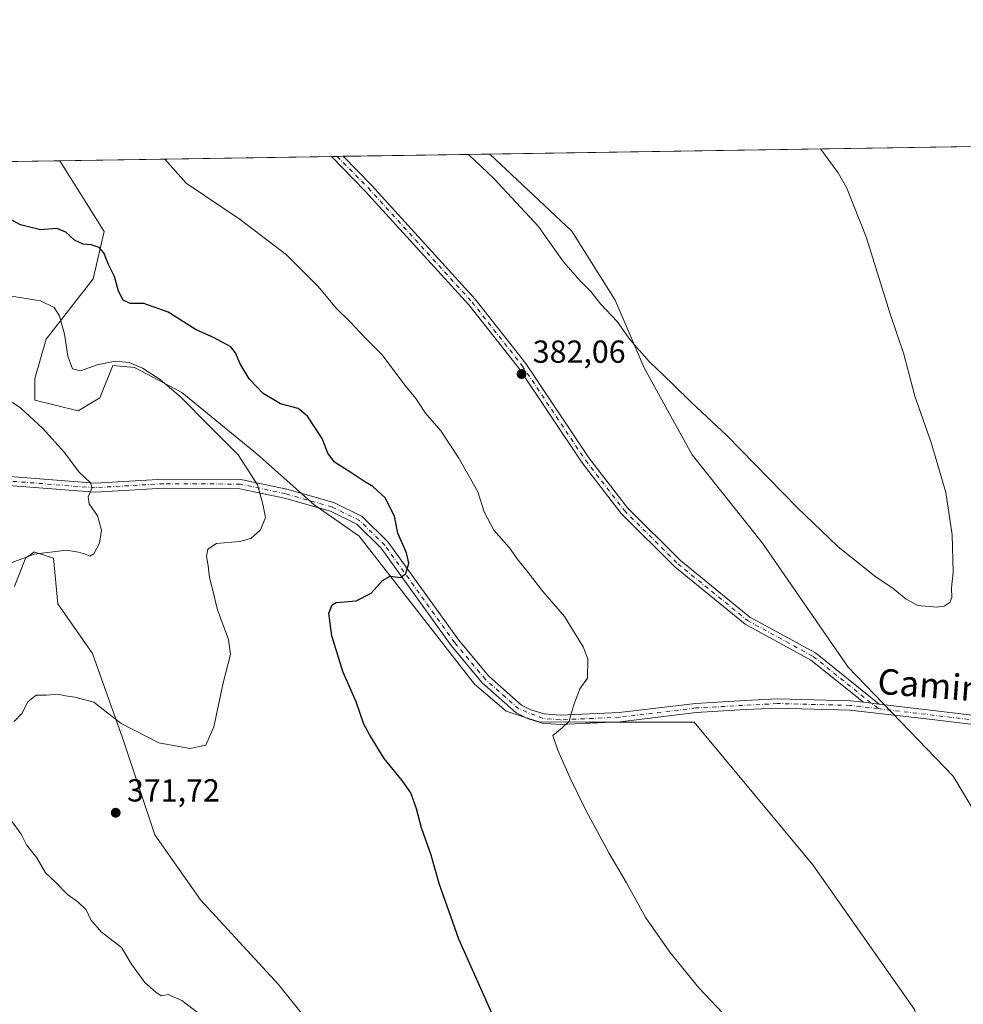
# Model space of a CAD drawing. Units: metres. Extents: x 608129 to 611604, y 4685314 to 4687683.
# Drawn here: x 608722 to 609018, y 4687373 to 4687682 of the extents above; entities that cross this region are included whole.
import ezdxf
from ezdxf.enums import TextEntityAlignment as Align

# ---------------------------------------------------------------- set-up
doc = ezdxf.new("R2010")
doc.units = ezdxf.units.M
doc.header["$MEASUREMENT"] = 0
doc.linetypes.add('DGN Style 4', pattern=[2.6384748266838614, 1.318413404963828, -0.6592067024819142, 0.001648016756204785, -0.6592067024819142])
for name, color, linetype, lineweight in [('Camino Cxs', 7, 'Continuous', 0), ('Camino eje', 30, 'DGN Style 4', 13), ('Comarca CxS', 21, 'Continuous', 0), ('Comunidad Autónoma CxS', 142, 'Continuous', 0), ('Cultivos herbáceos CxS', 92, 'Continuous', 0), ('Curva de nivel maestra', 30, 'Continuous', 30), ('Curva de nivel normal', 30, 'Continuous', 0), ('Espacio natural protegido CxS', 121, 'Continuous', 0), ('Matorral CxS', 135, 'Continuous', 0), ('Municipio CxS', 4, 'Continuous', 0), ('Provincia CxS', 1, 'Continuous', 0), ('Punto de cota en terreno', 7, 'Continuous', 0), ('Rótulo de punto de cota en terreno', 7, 'Continuous', 0), ('Texto cartográfico', 7, 'Continuous', 0)]:
    doc.layers.add(name, color=color, linetype=linetype, lineweight=lineweight)
doc.styles.add('Style-Arial', font='txt')

# ---------------------------------------------------------------- blocks, each defined once
blk = doc.blocks.new('*U4')
at = {"layer": 'Cultivos herbáceos CxS', "color": 92, "linetype": 'Continuous', "lineweight": 0}
blk.add_polyline3d([(609028.2307000002, 4687423.1873, 382.8598999999958), (609015.3387000002, 4687444.9123, 382.4649000000064), (608982.3485000003, 4687479.1679, 382.5497999999934), (608955.3833, 4687518.1121, 381.7880000000005), (608933.3123000005, 4687545.817100001, 381.3496000000014), (608918.2437000005, 4687573.168099999, 380.4529000000039), (608909.1379000006, 4687594.405099999, 379.3938999999955), (608895.5661000004, 4687616.0965, 378.4150999999983), (608869.7707000002, 4687640.312899999, 378.9024000000064), (609725.2358999997, 4687653.7202, 386.8383000000031)], dxfattribs=at)
blk = doc.blocks.new('*U7')
at = {"layer": 'Cultivos herbáceos CxS', "color": 92, "linetype": 'Continuous', "lineweight": 0}
for points in [[(608341.4003, 4687632.032000001, 348.4904999999999), (608734.7510000002, 4687638.196799999, 378.3141000000033), (608748.6734999996, 4687615.9957, 376.4091999999946), (608745.2802999998, 4687601.059900001, 374.0197000000044), (608730.4660999998, 4687582.136299999, 369.0035999999964), (608726.9589000001, 4687569.8325, 367.2391999999964), (608726.9589000001, 4687563.043500001, 366.3650000000052), (608740.5296999998, 4687559.6483, 367.4315000000061), (608747.3157000003, 4687563.722300001, 368.2670000000071), (608751.3870999999, 4687573.906099999, 370.635500000004), (608758.1719000004, 4687573.2259, 370.5469000000012), (608773.0636999998, 4687565.422700001, 370.8503999999957), (608796.7084999997, 4687546.044500001, 371.1834999999992), (608814.4923, 4687530.2393, 372.0342999999993), (608828.7402999997, 4687520.272100001, 373.2911000000022), (608865.0274999999, 4687473.814900001, 377.5982999999979), (608874.8964999998, 4687465.318700001, 378.4603999999963), (608885.1974999999, 4687461.919500001, 379.1774000000005), (608899.8114999998, 4687461.871300001, 380.2958000000072), (608933.9133000001, 4687461.8859, 382.4606000000058), (608971.2326999997, 4687417.079500001, 383.7449000000051), (609003.1240999997, 4687371.5941, 383.3744000000006)], [(608839.2918999996, 4687334.779100001, 371.7681000000011), (608803.3295, 4687379.5865, 372.2406000000047), (608778.9018999999, 4687406.060900001, 372.0859000000055), (608764.6530999999, 4687426.4279, 371.7804000000033), (608754.4744999995, 4687456.978900001, 370.2228000000032), (608744.9759000001, 4687483.455900001, 367.8975000000065), (608734.1193000004, 4687499.0711, 367.0173999999971), (608732.7622999996, 4687513.326900001, 364.9091999999946), (608726.6555000005, 4687515.3639, 364.4832000000025), (608726.5736999996, 4687515.3025, 364.4893000000012), (608723.9413000002, 4687513.326900001, 364.6401000000042), (608720.5482999999, 4687504.5011, 365.9122999999963)]]:
    blk.add_polyline3d(points, dxfattribs=at)
blk = doc.blocks.new('5PATER')
at = {"layer": 'Punto de cota en terreno', "linetype": 'Continuous', "lineweight": 0}
h = blk.add_hatch(color=51, dxfattribs=at)
edge = h.paths.add_edge_path()
edge.add_ellipse((0, 0), major_axis=(-0.1095731443231308, -0.1110710700762829), ratio=0.9994222409660322, start_angle=0, end_angle=360)

msp = doc.modelspace()

# ---------------------------------------------------------------- linework, layer by layer
at = {"layer": 'Camino Cxs', "color": 7, "linetype": 'Continuous', "lineweight": 0, "extrusion": (0.01864027383923189, 0.0002917855225560289, 0.9998262124251431), "elevation": 13098.65210597975, "flags": 128}
msp.add_lwpolyline([(4677536.331014115, -681988.765200469), (4677536.331014114, -681992.4395890424)], dxfattribs=at)
at = {"layer": 'Camino Cxs', "color": 7, "linetype": 'Continuous', "lineweight": 0, "extrusion": (0.02853893066916209, -0.003286301098434067, 0.9995872796616367), "elevation": 2357.695557515755, "flags": 128}
msp.add_lwpolyline([(4726361.618990069, -68729.28705289424), (4726361.61899007, -68724.30228547333)], dxfattribs=at)
msp.add_lwpolyline([(4726361.618990069, -68729.28705289424), (4726361.61899007, -68724.30228547333)], dxfattribs=at)
at = {"layer": 'Camino Cxs', "color": 7, "linetype": 'Continuous', "lineweight": 0}
msp.add_polyline3d([(608992.0701000001, 4687467.540100001, 382.3006000000024), (608987.1201, 4687468.110099999, 382.4437999999937), (608970.6201, 4687481.380100001, 383.0234000000055), (608950.0000999998, 4687492.6801, 383.5152999999991), (608927.9301000005, 4687510.6501, 383.0893999999971), (608911.0301000001, 4687527.4301, 382.7446999999956), (608898.7600999996, 4687543.340100001, 382.6003000000055), (608878.9200999998, 4687573.0001, 382.2939000000042), (608863.1901000004, 4687592.960100001, 382.3086000000039), (608830.6801000005, 4687628.690099999, 382.3049000000028), (608820.0367000002, 4687639.533399999, 382.3610000000044), (608823.7100999998, 4687639.590700001, 382.2924999999959), (608832.6101000002, 4687630.520099999, 382.2697999999946), (608865.2200999996, 4687594.6801, 382.3046000000031), (608881.0701000001, 4687574.5601, 382.2750999999989), (608900.9101, 4687544.890100001, 382.5755999999965), (608913.0301000001, 4687529.190099999, 382.7687000000006), (608929.7100999998, 4687512.630100001, 383.0691999999981), (608951.4901000002, 4687494.890100001, 383.3598000000056), (608972.1001000004, 4687483.600099999, 382.8399000000064)], close=True, dxfattribs=at)
for points in [[(608987.1201, 4687468.110099999, 382.4437999999937), (608970.6201, 4687481.380100001, 383.0234000000055), (608950.0000999998, 4687492.6801, 383.5152999999991), (608927.9301000005, 4687510.6501, 383.0893999999971), (608911.0301000001, 4687527.4301, 382.7446999999956), (608898.7600999996, 4687543.340100001, 382.6003000000055), (608878.9200999998, 4687573.0001, 382.2939000000042), (608863.1901000004, 4687592.960100001, 382.3086000000039), (608830.6801000005, 4687628.690099999, 382.3049000000028), (608820.0367999999, 4687639.533399999, 382.3610000000044)], [(608823.7100999998, 4687639.5909, 382.2924999999959), (608832.6101000002, 4687630.520099999, 382.2697999999946), (608865.2200999996, 4687594.6801, 382.3046000000031), (608881.0701000001, 4687574.5601, 382.2750999999989), (608900.9101, 4687544.890100001, 382.5755999999965), (608913.0301000001, 4687529.190099999, 382.7687000000006), (608929.7100999998, 4687512.630100001, 383.0691999999981), (608951.4901000002, 4687494.890100001, 383.3598000000056), (608972.1001000004, 4687483.600099999, 382.8399000000064), (608992.0701000001, 4687467.540100001, 382.3006000000024)], [(608719.0301000001, 4687539.030099999, 363.147299999997), (608745.8501000004, 4687536.970100001, 365.5997000000062), (608767.3000999996, 4687538.220100001, 367.5157000000036), (608791.5800999999, 4687538.090100001, 369.9161000000022), (608806.0000999998, 4687535.0001, 371.5160000000033), (608820.7701000003, 4687530.8201, 372.8963999999978), (608829.7001, 4687526.450099999, 373.8138999999938), (608837.9101, 4687518.4001, 374.6380000000063), (608859.9101, 4687487.710100001, 376.9088000000047), (608869.4700999996, 4687476.280099999, 378.0068000000028), (608879.7100999998, 4687467.220100001, 378.9419000000053), (608882.6700999998, 4687465.710100001, 379.1808000000019), (608886.8201000001, 4687464.470100001, 379.5022000000026), (608891.9101, 4687464.0601, 379.8727000000072), (608910.4301000005, 4687464.880100001, 381.2329000000027), (608934.3601000002, 4687467.780099999, 382.6355999999942), (608949.9702000003, 4687468.710100001, 383.4021999999969), (608960.0800999999, 4687469.170100001, 383.7877000000008), (608983.0800999999, 4687468.5701, 382.5975000000035), (608987.1201, 4687468.110099999, 382.4437999999937), (608992.0701000001, 4687467.540100001, 382.3006000000024), (609009.0401, 4687465.5801, 381.6901000000071), (609079.7500999998, 4687457.050100001, 382.2016000000003)], [(608719.0301000001, 4687539.030099999, 363.147299999997), (608745.8501000004, 4687536.970100001, 365.5997000000062), (608767.3000999996, 4687538.220100001, 367.5157000000036), (608791.5800999999, 4687538.090100001, 369.9161000000022), (608806.0000999998, 4687535.0001, 371.5160000000033), (608820.7701000003, 4687530.8201, 372.8963999999978), (608829.7001, 4687526.450099999, 373.8138999999938), (608837.9101, 4687518.4001, 374.6380000000063), (608859.9101, 4687487.710100001, 376.9088000000047), (608869.4700999996, 4687476.280099999, 378.0068000000028), (608879.7100999998, 4687467.220100001, 378.9419000000053), (608882.6700999998, 4687465.710100001, 379.1808000000019), (608886.8201000001, 4687464.470100001, 379.5022000000026), (608891.9101, 4687464.0601, 379.8727000000072), (608910.4301000005, 4687464.880100001, 381.2329000000027), (608934.3601000002, 4687467.780099999, 382.6355999999942), (608949.9702000003, 4687468.710100001, 383.4021999999969), (608960.0800999999, 4687469.170100001, 383.7877000000008), (608983.0800999999, 4687468.5701, 382.5975000000035), (608987.1201, 4687468.110099999, 382.4437999999937)], [(609079.4302000003, 4687454.1601, 382.1098999999958), (609008.7001, 4687462.700099999, 381.9584999999934), (608982.8801999995, 4687465.670100001, 382.8816999999981), (608960.1101000002, 4687466.270099999, 383.8496000000014), (608950.1201, 4687465.8101, 383.4986000000063), (608934.6201, 4687464.880100001, 382.6612000000023), (608910.6700999998, 4687461.9801, 381.1980999999942), (608891.8501000004, 4687461.1501, 379.8635000000068), (608886.2801000001, 4687461.590100001, 379.434699999998), (608881.5800999999, 4687463.0101, 379.0865000000049), (608878.0601000005, 4687464.800100001, 378.8389000000025), (608867.3801999995, 4687474.2401, 377.863400000002), (608857.6201, 4687485.9301, 376.7590999999957), (608835.7001, 4687516.5101, 374.260500000004), (608828.0100999996, 4687524.050100001, 373.3942999999999), (608819.7301000003, 4687528.100099999, 372.4608000000007), (608805.3000999996, 4687532.1801, 371.0908000000054), (608791.2701000003, 4687535.190099999, 369.756899999993), (608767.3701, 4687535.3101, 367.4052999999985), (608745.8201000001, 4687534.0601, 365.5332999999956), (608718.6901000004, 4687536.1501, 362.936600000001)], [(609079.4302000003, 4687454.1601, 382.1098999999958), (609008.7001, 4687462.700099999, 381.9584999999934), (608982.8801999995, 4687465.670100001, 382.8816999999981), (608960.1101000002, 4687466.270099999, 383.8496000000014), (608950.1201, 4687465.8101, 383.4986000000063), (608934.6201, 4687464.880100001, 382.6612000000023), (608910.6700999998, 4687461.9801, 381.1980999999942), (608891.8501000004, 4687461.1501, 379.8635000000068), (608886.2801000001, 4687461.590100001, 379.434699999998), (608881.5800999999, 4687463.0101, 379.0865000000049), (608878.0601000005, 4687464.800100001, 378.8389000000025), (608867.3801999995, 4687474.2401, 377.863400000002), (608857.6201, 4687485.9301, 376.7590999999957), (608835.7001, 4687516.5101, 374.260500000004), (608828.0100999996, 4687524.050100001, 373.3942999999999), (608819.7301000003, 4687528.100099999, 372.4608000000007), (608805.3000999996, 4687532.1801, 371.0908000000054), (608791.2701000003, 4687535.190099999, 369.756899999993), (608767.3701, 4687535.3101, 367.4052999999985), (608745.8201000001, 4687534.0601, 365.5332999999956), (608718.6901000004, 4687536.1501, 362.936600000001)], [(608992.0701000001, 4687467.540100001, 382.3006000000024), (609009.0401, 4687465.5801, 381.6901000000071), (609079.7500999998, 4687457.050100001, 382.2016000000003), (609140.4200999998, 4687450.9001, 383.3426000000036), (609159.7401000002, 4687450.210100001, 384.6831999999995), (609168.8000999996, 4687451.4301, 385.1288000000059), (609210.8501000004, 4687461.0601, 387.280700000003), (609224.9200999998, 4687462.950099999, 386.629700000005), (609235.2901, 4687463.090100001, 386.0387000000046), (609279.9200999998, 4687459.300100001, 385.5236000000005), (609297.4600999998, 4687456.5601, 385.524900000004), (609314.3000999996, 4687448.7601, 385.3510999999999), (609328.7901999997, 4687440.710100001, 385.420100000003), (609333.8300999999, 4687436.970100001, 385.2544000000053)]]:
    msp.add_polyline3d(points, dxfattribs=at)
at = {"layer": 'Camino eje', "color": 30, "linetype": 'DGN Style 4', "lineweight": 13}
for points in [[(608821.8728, 4687639.562200001, 382.3277999999991), (608831.6451000003, 4687629.6051, 382.286500000002), (608864.2050999999, 4687593.8201, 382.3065999999963), (608879.9951, 4687573.780099999, 382.2862000000023), (608899.8350999998, 4687544.1151, 382.5862000000052), (608912.0301000001, 4687528.3101, 382.7537000000011), (608928.8201000001, 4687511.640100001, 383.0776999999944), (608950.7451, 4687493.7851, 383.4355999999971), (608971.3601000002, 4687482.4901, 382.8941999999952), (608991.7203000003, 4687466.115900001, 382.4116000000067)], [(608991.7203000003, 4687466.115900001, 382.4116000000067), (608982.9801000003, 4687467.120100001, 382.6508000000031), (608960.0950999996, 4687467.720100001, 383.7393000000012), (608934.4901000002, 4687466.3301, 382.6411999999983), (608910.5500999996, 4687463.4301, 381.1940999999933), (608891.8800999997, 4687462.6051, 379.7911000000022), (608886.5500999996, 4687463.030099999, 379.426999999996), (608878.8850999996, 4687466.0101, 378.8852000000043), (608868.4250999996, 4687475.2601, 377.9278000000049), (608858.7651000004, 4687486.8201, 376.8074999999953), (608836.8051000005, 4687517.4551, 374.3742000000057), (608828.8551000003, 4687525.2501, 373.5975999999937), (608820.2500999998, 4687529.460100001, 372.6717999999965), (608805.6501000002, 4687533.590100001, 371.2782000000007), (608791.4250999996, 4687536.640100001, 369.8291000000027), (608767.3350999998, 4687536.765100001, 367.4367000000057), (608745.8350999998, 4687535.515100001, 365.5665000000009), (608718.8601000002, 4687537.590100001, 363.0005999999994)], [(608991.7203000003, 4687466.115900001, 382.4116000000067), (609079.5900999998, 4687455.6051, 382.1555999999982), (609140.3251, 4687449.450099999, 383.2847000000039), (609159.8151000004, 4687448.755100001, 384.5195999999996), (609169.0601000005, 4687450.0001, 385.0479999999953), (609211.1101000002, 4687459.6251, 387.2241999999969), (609225.0251000002, 4687461.5001, 386.6298999999999), (609235.2401000002, 4687461.640100001, 386.046199999997), (609279.7500999998, 4687457.8551, 385.5261000000028), (609297.0351, 4687455.155099999, 385.5023999999976), (609313.6401000004, 4687447.465100001, 385.3677000000025), (609328.0050999997, 4687439.485099999, 385.4395999999979), (609336.3470999999, 4687433.285700001, 385.1986999999936)]]:
    msp.add_polyline3d(points, dxfattribs=at)
at = {"layer": 'Comarca CxS', "color": 21, "linetype": 'Continuous', "lineweight": 0, "flags": 128}
msp.add_lwpolyline([(608352.2787000008, 4685318.480199999), (608164.470000805, 4685315.539983139), (608128.800000806, 4687628.699983113), (609202.5874999998, 4687645.529), (611561.5600008301, 4687682.499983113), (611598.3800008303, 4685369.29998314), (610924.7236999999, 4685358.753500001), (608708.4649999992, 4685324.056600001)], close=True, dxfattribs=at)
at = {"layer": 'Comunidad Autónoma CxS', "color": 142, "linetype": 'Continuous', "lineweight": 0, "flags": 128}
msp.add_lwpolyline([(608352.2787000008, 4685318.480199999), (608164.470000805, 4685315.539983139), (608128.800000806, 4687628.699983113), (609202.5874999998, 4687645.529), (611561.5600008301, 4687682.499983113), (611598.3800008303, 4685369.29998314), (610924.7236999999, 4685358.753500001), (608708.4649999992, 4685324.056600001)], close=True, dxfattribs=at)
at = {"layer": 'Cultivos herbáceos CxS', "color": 92, "linetype": 'Continuous', "lineweight": 0, "extrusion": (-0.01365080345953624, -0.000213940874925871, 0.9999068005540372), "elevation": -8935.572355630566, "flags": 128}
msp.add_lwpolyline([(608818.2106299177, 4687638.508394076), (609151.6622150511, 4687643.733894196)], dxfattribs=at)
at = {"layer": 'Cultivos herbáceos CxS', "color": 92, "linetype": 'Continuous', "lineweight": 0, "extrusion": (-0.08074762574726903, -0.00126551021035074, 0.9967337755991249), "elevation": -54709.06140412886, "flags": 128}
msp.add_lwpolyline([(-4677523.431703238, 679561.1557216815), (-4677523.431703237, 679920.1921572154)], dxfattribs=at)
at = {"layer": 'Cultivos herbáceos CxS', "color": 92, "linetype": 'Continuous', "lineweight": 0}
for points in [[(608869.7706000004, 4687640.312999999, 378.9024000000064), (608895.5661000004, 4687616.0965, 378.4150999999983), (608909.1379000006, 4687594.405099999, 379.3938999999955), (608918.2437000005, 4687573.168099999, 380.4529000000039), (608933.3123000005, 4687545.817100001, 381.3496000000014), (608955.3833, 4687518.1121, 381.7880000000005), (608982.3485000003, 4687479.1679, 382.5497999999934), (609015.3387000002, 4687444.9123, 382.4649000000064), (609028.2307000002, 4687423.1873, 382.8598999999958)], [(608734.7509000005, 4687638.196900001, 378.3141000000033), (608748.6734999996, 4687615.9957, 376.4091999999946), (608745.2802999998, 4687601.059900001, 374.0197000000044), (608730.4660999998, 4687582.136299999, 369.0035999999964), (608726.9589000001, 4687569.8325, 367.2391999999964), (608726.9589000001, 4687563.043500001, 366.3650000000052), (608740.5296999998, 4687559.6483, 367.4315000000061), (608747.3157000003, 4687563.722300001, 368.2670000000071), (608751.3870999999, 4687573.906099999, 370.635500000004), (608758.1719000004, 4687573.2259, 370.5469000000012), (608773.0636999998, 4687565.422700001, 370.8503999999957), (608796.7084999997, 4687546.044500001, 371.1834999999992), (608814.4923, 4687530.2393, 372.0342999999993), (608828.7402999997, 4687520.272100001, 373.2911000000022), (608865.0274999999, 4687473.814900001, 377.5982999999979), (608874.8964999998, 4687465.318700001, 378.4603999999963), (608885.1974999999, 4687461.919500001, 379.1774000000005), (608899.8114999998, 4687461.871300001, 380.2958000000072), (608933.9133000001, 4687461.8859, 382.4606000000058), (608971.2326999997, 4687417.079500001, 383.7449000000051), (609003.1240999997, 4687371.5941, 383.3744000000006), (609007.7169000005, 4687356.206300001, 382.540599999993), (609009.0736999996, 4687333.803300001, 381.2780999999959), (609019.4244999997, 4687314.190300001, 380.5359000000026)], [(608839.2918999996, 4687334.779100001, 371.7681000000011), (608803.3295, 4687379.5865, 372.2406000000047), (608778.9018999999, 4687406.060900001, 372.0859000000055), (608764.6530999999, 4687426.4279, 371.7804000000033), (608754.4744999995, 4687456.978900001, 370.2228000000032), (608744.9759000001, 4687483.455900001, 367.8975000000065), (608734.1193000004, 4687499.0711, 367.0173999999971), (608732.7622999996, 4687513.326900001, 364.9091999999946), (608726.6555000005, 4687515.3639, 364.4832000000025), (608726.5736999996, 4687515.3025, 364.4893000000012), (608723.9413000002, 4687513.326900001, 364.6401000000042), (608720.5482999999, 4687504.5011, 365.9122999999963)]]:
    msp.add_polyline3d(points, dxfattribs=at)
at = {"layer": 'Curva de nivel maestra', "color": 30, "linetype": 'Continuous', "lineweight": 30, "elevation": 375, "flags": 128}
msp.add_lwpolyline([(608871.8300000001, 4687367.4301), (608860.0199999996, 4687393.6601), (608853.8600000005, 4687411.1801), (608851.4100000003, 4687420.0601), (608848.3799999999, 4687428.6801), (608846.7599999999, 4687434.6601), (608844.9800000006, 4687439.6501), (608842.2999999998, 4687443.5801), (608836.5999999996, 4687450.4101), (608832.0899999999, 4687457.770099999), (608830.2100000001, 4687461.2301), (608827.7999999998, 4687468.280099999), (608823.6600000003, 4687477.800100001), (608820.2300000006, 4687489.030099999), (608819.29, 4687496.0601), (608820.2800000003, 4687498.700099999), (608821.5599999996, 4687499.4101), (608827.8200000003, 4687499.960100001), (608832.4900000002, 4687502.340100001), (608836.0700000003, 4687506.4101), (608838.4800000006, 4687507.7601), (608841.8700000001, 4687507.3201), (608843.3799999999, 4687508.590100001), (608844.3399999999, 4687511.800100001), (608843.6299999999, 4687515.0701), (608840.9000000004, 4687521.2401), (608839.9100000003, 4687526.520099999), (608836.9800000006, 4687532.280099999), (608833.0800000001, 4687535.890100001), (608830.2100000001, 4687537.530099999), (608826.1500000004, 4687540.300100001), (608821, 4687543.5701), (608818.9600000001, 4687546.4001), (608817.1900000004, 4687550.9901), (608812.5700000003, 4687557.960100001), (608809.5800000001, 4687560.360099999), (608804.04, 4687561.8301), (608798.6399999997, 4687565.110099999), (608794.25, 4687569.670100001), (608791.3499999996, 4687574.380100001), (608789.9500000002, 4687577.8301), (608788.4199999999, 4687579.700099999), (608783, 4687582.700099999), (608777.5899999999, 4687585.110099999), (608768.8200000003, 4687590.6801), (608761.1699999999, 4687593.3101), (608756.8399999999, 4687593.390100001), (608754.6600000003, 4687594.440099999), (608753.2199999997, 4687597.2401), (608751.9100000003, 4687601.800100001), (608750.0300000003, 4687605.6601), (608748.54, 4687609.270099999), (608747.0700000003, 4687610.960100001), (608744.5800000001, 4687611.8301), (608742.0599999996, 4687612.0001), (608739.3399999999, 4687613.300100001), (608736.6200000001, 4687615.770099999), (608733.8300000001, 4687616.880100001), (608728.7000000002, 4687616.4801), (608722.4500000002, 4687618.0601), (608712.7699999996, 4687623.210100001)], dxfattribs=at)
at = {"layer": 'Curva de nivel normal', "color": 30, "linetype": 'Continuous', "lineweight": 0, "flags": 128}
for points, elevation in [([(608973.6311999997, 4687641.9407), (608979.1399999997, 4687634.360099999), (608981.8600000005, 4687629.610099999), (608988.0499999998, 4687614.020099999), (608995.4299999997, 4687590.470100001), (608999.8300000001, 4687577.4101), (609003.2199999997, 4687564.270099999), (609008.3700000001, 4687549.6801), (609013.0199999996, 4687534.0001), (609015.0099999999, 4687520.6601), (609015.2999999998, 4687508.960100001), (609014.7400000002, 4687504.0601), (609014.8300000001, 4687501.050100001), (609014.2400000002, 4687499.470100001), (609012.4800000006, 4687498.3101), (609010.1900000004, 4687497.970100001), (609004.1900000004, 4687498.5101), (609000.4800000006, 4687500.460100001), (608996.4800000006, 4687503.800100001), (608990.7400000002, 4687507.720100001), (608979.0700000003, 4687517.050100001), (608966.3300000001, 4687529.290100001), (608944.1500000004, 4687552.050100001), (608933.2000000002, 4687562.1601), (608927.1500000004, 4687568.120100001), (608919.8099999996, 4687575.110099999), (608913.79, 4687582.090100001), (608909.79, 4687587.7501), (608904.5800000001, 4687593.210100001), (608901.5499999998, 4687597.1801), (608898.0499999998, 4687600.590100001), (608892.9600000001, 4687606.440099999), (608887.9900000002, 4687613.3201), (608885.1200000001, 4687617.5001), (608871.0599999996, 4687632.670100001), (608863.1485000001, 4687640.209100001)], 380), ([(608767.7285000002, 4687638.7136), (608774.4800000006, 4687631.1501), (608791.4299999997, 4687619.720100001), (608805.9000000004, 4687608.620100001), (608815.8799999999, 4687598.6501), (608821.5199999996, 4687591.9101), (608825.9199999999, 4687587.6501), (608830.6299999999, 4687582.5701), (608835.9400000004, 4687577.200099999), (608843.0999999996, 4687567.7301), (608846.5700000003, 4687563.530099999), (608849.6200000001, 4687558.920100001), (608854.3899999997, 4687553.350099999), (608860.0999999996, 4687544.7401), (608866.0499999998, 4687534.170100001), (608868.04, 4687527.920100001), (608871.0999999996, 4687522.1501), (608875.9199999999, 4687516.6501), (608878.7100000001, 4687512.790100001), (608881.8399999999, 4687508.920100001), (608886.5099999999, 4687502.840100001), (608893.2199999997, 4687495.0101), (608899.1200000001, 4687485.5001), (608900.5999999996, 4687481.7301), (608900.4900000002, 4687475.6501), (608898.0700000003, 4687472.3301), (608896.1900000004, 4687467.300100001), (608895.2100000001, 4687464.130100001), (608894.7199999997, 4687462.130100001), (608892.54, 4687460.100099999), (608889.5300000003, 4687457.6801), (608891.1900000004, 4687453.100099999), (608895.0199999996, 4687444.290100001), (608900.0800000001, 4687433.9801), (608907.2000000002, 4687420.840100001), (608912.7599999999, 4687411.4101), (608918.7699999996, 4687400.420100001), (608926.3099999996, 4687389.630100001), (608935.4199999999, 4687378.4101), (608946.7800000003, 4687366.440099999)], 380), ([(608718.2999999998, 4687595.9001), (608728.7400000002, 4687594.1501), (608733.0099999999, 4687592.120100001), (608734.6799999997, 4687589.5101), (608736.2000000002, 4687583.700099999), (608737.3300000001, 4687576.800100001), (608738.79, 4687572.880100001), (608741.2100000001, 4687572.2401), (608746.5, 4687574.1501), (608752.1699999999, 4687575.2601), (608756.5, 4687574.8101), (608760.7800000003, 4687573.0101), (608766.2699999996, 4687569.5101), (608772.9199999999, 4687563.870100001), (608781.5199999996, 4687555.090100001), (608790.7599999999, 4687545.8301), (608796.8700000001, 4687536.4001), (608798.4800000006, 4687530.360099999), (608799.4000000004, 4687526.130100001), (608797.7400000002, 4687522.300100001), (608794.75, 4687519.540100001), (608791.1699999999, 4687518.5601), (608783.9199999999, 4687517.970100001), (608781.2000000002, 4687516.1601), (608780.8600000005, 4687513.970100001), (608781.3799999999, 4687510.9901), (608781.7400000002, 4687507.3301), (608782.6699999999, 4687503.640100001), (608784.2400000002, 4687497.140100001), (608787.7699999996, 4687487.850099999), (608788.3200000003, 4687483.100099999), (608786.0999999996, 4687474.270099999), (608783.1699999999, 4687460.420100001), (608780.5800000001, 4687454.6601), (608775.5800000001, 4687453.620100001), (608765.8300000001, 4687455.4101), (608754.0599999996, 4687461.4801), (608748.4100000003, 4687465.800100001), (608745.4000000004, 4687468.130100001), (608739.5, 4687469.7501), (608736.5, 4687470.100099999), (608734.1500000004, 4687470.6501), (608730.5599999996, 4687470.340100001), (608727.3300000001, 4687470.380100001), (608724.7000000002, 4687468.2601), (608722.8399999999, 4687464.550100001), (608720.4100000003, 4687462.040100001)], 369.9999999999999), ([(608715.3499999996, 4687510.340100001), (608726.7100000001, 4687514.6501), (608736.8300000001, 4687515.9001), (608740.6100000005, 4687515.2601), (608742.8700000001, 4687514.670100001), (608744.1799999997, 4687514.0001), (608745.4800000006, 4687514.7401), (608747.1900000004, 4687518.130100001), (608747.8399999999, 4687522.220100001), (608746.6100000005, 4687526.630100001), (608743.9500000002, 4687530.450099999), (608743.6299999999, 4687532.600099999), (608744.9500000002, 4687535.540100001), (608744.3200000003, 4687537.120100001), (608740.75, 4687540.540100001), (608736.2699999996, 4687546.540100001), (608729.3399999999, 4687554.210100001), (608722.5599999996, 4687560.520099999), (608714.7300000006, 4687565.600099999)], 365), ([(608719.6200000001, 4687430.920100001), (608722.6699999999, 4687426.640100001), (608724.3300000001, 4687423.300100001), (608727.5800000001, 4687419.220100001), (608730.2199999997, 4687414.530099999), (608733.2199999997, 4687411.860099999), (608737.1799999997, 4687407.7401), (608740.4600000001, 4687405.450099999), (608743.04, 4687402.9301), (608744.4800000006, 4687399.790100001), (608747.7300000006, 4687396.040100001), (608754.0999999996, 4687391.0601), (608757.2400000002, 4687385.8101), (608761.4400000004, 4687380.0601), (608764.9199999999, 4687377.110099999), (608766.6399999997, 4687375.940099999), (608768.7400000002, 4687376.3201), (608773.0800000001, 4687374.4901), (608781.9800000006, 4687367.620100001)], 369.9999999999999)]:
    msp.add_lwpolyline(points, dxfattribs=dict(at, elevation=elevation))
at = {"layer": 'Espacio natural protegido CxS', "color": 121, "linetype": 'Continuous', "lineweight": 0, "flags": 128}
msp.add_lwpolyline([(608164.470000805, 4685315.539983139), (608128.800000806, 4687628.699983113), (609202.5874999998, 4687645.529)], dxfattribs=at)
at = {"layer": 'Matorral CxS', "color": 135, "linetype": 'Continuous', "lineweight": 0, "extrusion": (-0.04676797632459843, -0.0007329473823434796, 0.9989055106358341), "elevation": -31527.18452445488, "flags": 128}
msp.add_lwpolyline([(-4677523.718942611, 681386.7467165084), (-4677523.718942611, 681472.1365477196)], dxfattribs=at)
at = {"layer": 'Matorral CxS', "color": 135, "linetype": 'Continuous', "lineweight": 0, "extrusion": (0.03249117299075169, 0.0005096654856550319, 0.9994718925106287), "elevation": 22552.51141544882, "flags": 128}
msp.add_lwpolyline([(4677513.977212707, -681894.9733898143), (4677513.977212707, -681896.8105859198)], dxfattribs=at)
at = {"layer": 'Matorral CxS', "color": 135, "linetype": 'Continuous', "lineweight": 0, "extrusion": (0.01556061159066605, 0.0002439153115908675, 0.9998788966031062), "elevation": 10999.22986337829, "flags": 128}
msp.add_lwpolyline([(608742.2124926788, 4687637.018664153), (608744.0500152635, 4687637.047464154)], dxfattribs=at)
at = {"layer": 'Matorral CxS', "color": 135, "linetype": 'Continuous', "lineweight": 0, "extrusion": (0.07181883809918317, 0.001125604511634185, 0.9974170579594911), "elevation": 49382.67228745784, "flags": 128}
msp.add_lwpolyline([(4677523.147208577, -680418.9512724893), (4677523.147208576, -680465.1368238529)], dxfattribs=at)
at = {"layer": 'Matorral CxS', "color": 135, "linetype": 'Continuous', "lineweight": 0}
for points in [[(609003.1240999997, 4687371.5941, 383.3744000000006), (608971.2326999997, 4687417.079500001, 383.7449000000051), (608933.9133000001, 4687461.8859, 382.4606000000058), (608899.8114999998, 4687461.871300001, 380.2958000000072), (608885.1974999999, 4687461.919500001, 379.1774000000005), (608874.8964999998, 4687465.318700001, 378.4603999999963), (608865.0274999999, 4687473.814900001, 377.5982999999979), (608828.7402999997, 4687520.272100001, 373.2911000000022), (608814.4923, 4687530.2393, 372.0342999999993), (608796.7084999997, 4687546.044500001, 371.1834999999992), (608773.0636999998, 4687565.422700001, 370.8503999999957), (608758.1719000004, 4687573.2259, 370.5469000000012), (608751.3870999999, 4687573.906099999, 370.635500000004), (608747.3157000003, 4687563.722300001, 368.2670000000071), (608740.5296999998, 4687559.6483, 367.4315000000061), (608726.9589000001, 4687563.043500001, 366.3650000000052), (608726.9589000001, 4687569.8325, 367.2391999999964), (608730.4660999998, 4687582.136299999, 369.0035999999964), (608745.2802999998, 4687601.059900001, 374.0197000000044), (608748.6734999996, 4687615.9957, 376.4091999999946), (608734.7510000002, 4687638.196799999, 378.3141000000033), (608869.7707000002, 4687640.312899999, 378.9024000000064), (608895.5661000004, 4687616.0965, 378.4150999999983), (608909.1379000006, 4687594.405099999, 379.3938999999955), (608918.2437000005, 4687573.168099999, 380.4529000000039), (608933.3123000005, 4687545.817100001, 381.3496000000014), (608955.3833, 4687518.1121, 381.7880000000005), (608982.3485000003, 4687479.1679, 382.5497999999934), (609015.3387000002, 4687444.9123, 382.4649000000064), (609028.2307000002, 4687423.1873, 382.8598999999958)], [(608869.7706000004, 4687640.312999999, 378.9024000000064), (608895.5661000004, 4687616.0965, 378.4150999999983), (608909.1379000006, 4687594.405099999, 379.3938999999955), (608918.2437000005, 4687573.168099999, 380.4529000000039), (608933.3123000005, 4687545.817100001, 381.3496000000014), (608955.3833, 4687518.1121, 381.7880000000005), (608982.3485000003, 4687479.1679, 382.5497999999934), (609015.3387000002, 4687444.9123, 382.4649000000064), (609028.2307000002, 4687423.1873, 382.8598999999958)], [(608734.7509000005, 4687638.196900001, 378.3141000000033), (608748.6734999996, 4687615.9957, 376.4091999999946), (608745.2802999998, 4687601.059900001, 374.0197000000044), (608730.4660999998, 4687582.136299999, 369.0035999999964), (608726.9589000001, 4687569.8325, 367.2391999999964), (608726.9589000001, 4687563.043500001, 366.3650000000052), (608740.5296999998, 4687559.6483, 367.4315000000061), (608747.3157000003, 4687563.722300001, 368.2670000000071), (608751.3870999999, 4687573.906099999, 370.635500000004), (608758.1719000004, 4687573.2259, 370.5469000000012), (608773.0636999998, 4687565.422700001, 370.8503999999957), (608796.7084999997, 4687546.044500001, 371.1834999999992), (608814.4923, 4687530.2393, 372.0342999999993), (608828.7402999997, 4687520.272100001, 373.2911000000022), (608865.0274999999, 4687473.814900001, 377.5982999999979), (608874.8964999998, 4687465.318700001, 378.4603999999963), (608885.1974999999, 4687461.919500001, 379.1774000000005), (608899.8114999998, 4687461.871300001, 380.2958000000072), (608933.9133000001, 4687461.8859, 382.4606000000058), (608971.2326999997, 4687417.079500001, 383.7449000000051), (609003.1240999997, 4687371.5941, 383.3744000000006), (609007.7169000005, 4687356.206300001, 382.540599999993), (609009.0736999996, 4687333.803300001, 381.2780999999959), (609019.4244999997, 4687314.190300001, 380.5359000000026)], [(608720.5482999999, 4687504.5011, 365.9122999999963), (608723.9413000002, 4687513.326900001, 364.6401000000042), (608726.5736999996, 4687515.3025, 364.4893000000012), (608726.6555000005, 4687515.3639, 364.4832000000025), (608732.7622999996, 4687513.326900001, 364.9091999999946), (608734.1193000004, 4687499.0711, 367.0173999999971), (608744.9759000001, 4687483.455900001, 367.8975000000065), (608754.4744999995, 4687456.978900001, 370.2228000000032), (608764.6530999999, 4687426.4279, 371.7804000000033), (608778.9018999999, 4687406.060900001, 372.0859000000055), (608803.3295, 4687379.5865, 372.2406000000047), (608839.2918999996, 4687334.779100001, 371.7681000000011)], [(608839.2918999996, 4687334.779100001, 371.7681000000011), (608803.3295, 4687379.5865, 372.2406000000047), (608778.9018999999, 4687406.060900001, 372.0859000000055), (608764.6530999999, 4687426.4279, 371.7804000000033), (608754.4744999995, 4687456.978900001, 370.2228000000032), (608744.9759000001, 4687483.455900001, 367.8975000000065), (608734.1193000004, 4687499.0711, 367.0173999999971), (608732.7622999996, 4687513.326900001, 364.9091999999946), (608726.6555000005, 4687515.3639, 364.4832000000025), (608726.5736999996, 4687515.3025, 364.4893000000012), (608723.9413000002, 4687513.326900001, 364.6401000000042), (608720.5482999999, 4687504.5011, 365.9122999999963)]]:
    msp.add_polyline3d(points, dxfattribs=at)
at = {"layer": 'Municipio CxS', "color": 4, "linetype": 'Continuous', "lineweight": 0, "flags": 128}
msp.add_lwpolyline([(608352.2787000008, 4685318.480199999), (608164.470000805, 4685315.539983139), (608128.800000806, 4687628.699983113), (609202.5874999998, 4687645.529), (611561.5600008301, 4687682.499983113), (611598.3800008303, 4685369.29998314), (610924.7236999999, 4685358.753500001), (608708.4649999992, 4685324.056600001)], close=True, dxfattribs=at)
at = {"layer": 'Provincia CxS', "color": 1, "linetype": 'Continuous', "lineweight": 0, "flags": 128}
msp.add_lwpolyline([(608352.2787000008, 4685318.480199999), (608164.470000805, 4685315.539983139), (608128.800000806, 4687628.699983113), (609202.5874999998, 4687645.529), (611561.5600008301, 4687682.499983113), (611598.3800008303, 4685369.29998314), (610924.7236999999, 4685358.753500001), (608708.4649999992, 4685324.056600001)], close=True, dxfattribs=at)

# ---------------------------------------------------------------- block references
at = {"layer": 'Cultivos herbáceos CxS', "color": 92, "linetype": 'Continuous', "lineweight": 0}
for name in ['*U4', '*U7']:
    msp.add_blockref(name, (0, 0), dxfattribs=at)
at = {"layer": 'Punto de cota en terreno', "color": 7, "linetype": 'Continuous', "lineweight": 0, "xscale": 10, "yscale": 10, "zscale": 10}
for p in [(608879.75, 4687571.210000001, 382.0599999999977), (608752.3200000003, 4687433.42, 371.7200000000012)]:
    msp.add_blockref('5PATER', p, dxfattribs=at)

# ---------------------------------------------------------------- texts
at = {"layer": 'Rótulo de punto de cota en terreno', "color": 7, "linetype": 'Continuous', "lineweight": 0, "style": 'Style-Arial'}
for s, p in [('382,06', (608883.2778000003, 4687574.7378)), ('371,72', (608755.8477999996, 4687436.947799999))]:
    msp.add_text(s, height=7.000000000000002, dxfattribs=at).set_placement(p)
at = {"layer": 'Texto cartográfico', "color": 7, "linetype": 'Continuous', "lineweight": 0, "style": 'Style-Arial'}
msp.add_text('Camino del Sotillo', height=8, rotation=355.503297598347, dxfattribs=at).set_placement((609038.1266299374, 4687471.151021519), align=Align.MIDDLE_CENTER)

doc.saveas('drawing.dxf')
